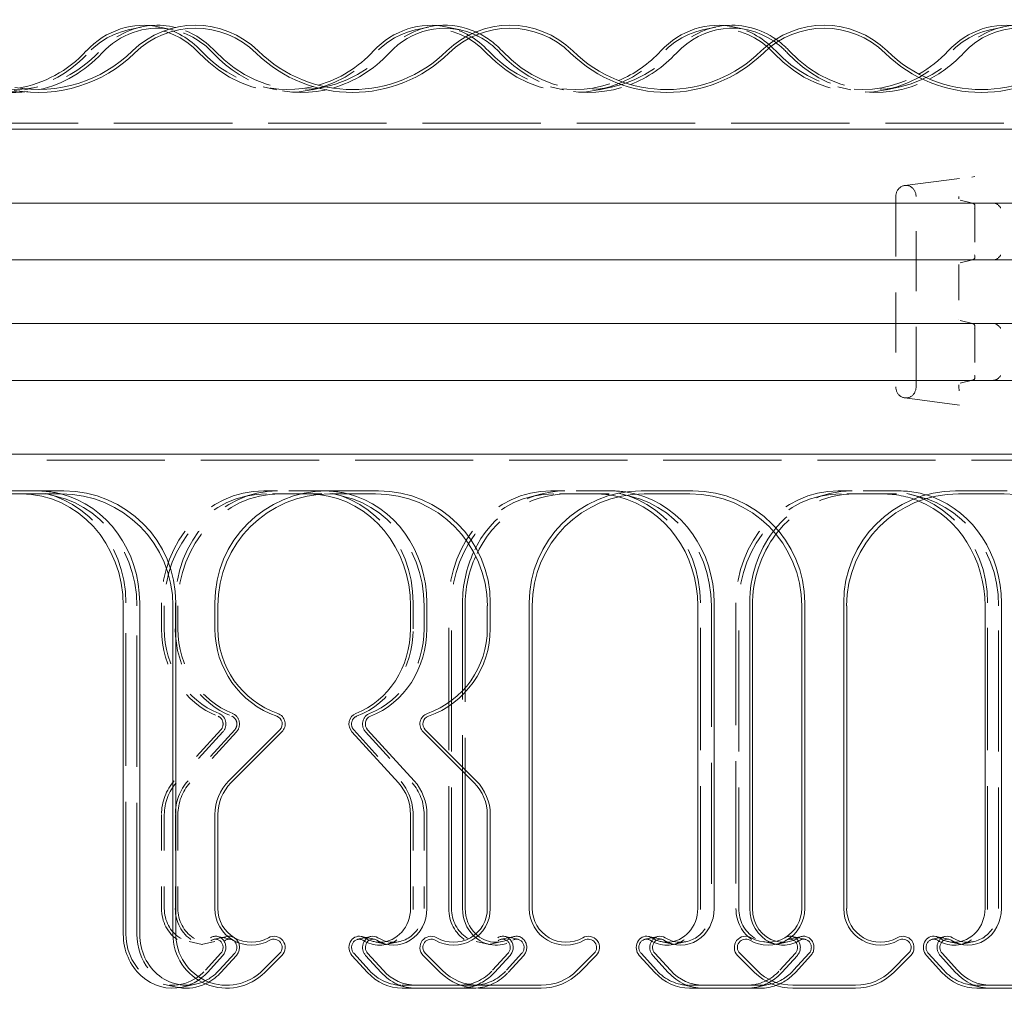
# Model space of a CAD drawing. Units: inches. Extents: x -2 to 174, y -2 to 136.
# Drawn here: x 37 to 40, y 46 to 48 of the extents above; entities that cross this region are included whole.
import ezdxf

# ---------------------------------------------------------------- set-up
doc = ezdxf.new("R2010")
doc.units = ezdxf.units.IN
doc.header["$LTSCALE"] = 4
doc.header["$MEASUREMENT"] = 0
doc.linetypes.add('DASHED', pattern=[0.2067, 0.1654, -0.0413])
doc.layers.add('Hidden Edges(ANSI)', color=7, linetype='DASHED', lineweight=18)
doc.layers.add('Visible Edges(ANSI)', color=7, linetype='Continuous', lineweight=18)

msp = doc.modelspace()

# ---------------------------------------------------------------- linework, layer by layer
at = {"layer": 'Hidden Edges(ANSI)', "ltscale": 0.044712}
for p, q in [((37.2467, 48.3692), (37.2834, 48.3772)), ((38.0461, 48.3692), (38.0827, 48.3772)), ((38.8454, 48.3692), (38.8821, 48.3772)), ((39.6448, 48.3692), (39.6814, 48.3772)), ((36.9959, 48.2107), (36.9593, 48.2027)), ((37.6228, 48.2107), (37.6594, 48.2027)), ((37.7953, 48.2107), (37.7586, 48.2027)), ((38.4221, 48.2107), (38.4588, 48.2027)), ((38.5946, 48.2107), (38.558, 48.2027)), ((39.2215, 48.2107), (39.2581, 48.2027)), ((39.394, 48.2107), (39.3573, 48.2027)), ((37.4858, 45.8393), (37.5225, 45.8474)), ((37.5325, 45.8393), (37.4959, 45.8474)), ((38.2852, 45.8393), (38.3218, 45.8474)), ((38.3319, 45.8393), (38.2952, 45.8474)), ((39.0845, 45.8393), (39.1212, 45.8474)), ((39.1312, 45.8393), (39.0946, 45.8474)), ((37.4163, 45.8331), (37.453, 45.825)), ((37.4878, 45.8331), (37.4512, 45.825)), ((37.9302, 45.8331), (37.9669, 45.825)), ((38.0017, 45.8331), (37.9651, 45.825)), ((38.2157, 45.8331), (38.2523, 45.825)), ((38.2872, 45.8331), (38.2505, 45.825)), ((38.7296, 45.8331), (38.7662, 45.825)), ((38.8011, 45.8331), (38.7644, 45.825)), ((39.015, 45.8331), (39.0517, 45.825)), ((39.0865, 45.8331), (39.0499, 45.825)), ((39.5289, 45.8331), (39.5656, 45.825)), ((39.6004, 45.8331), (39.5638, 45.825)), ((37.3446, 45.7144), (37.3813, 45.7063)), ((37.9841, 45.7144), (38.0208, 45.7063)), ((38.2333, 45.7144), (38.1966, 45.7063)), ((38.7835, 45.7144), (38.8201, 45.7063)), ((39.5828, 45.7144), (39.6195, 45.7063))]:
    msp.add_line(p, q, dxfattribs=at)
at = {"layer": 'Hidden Edges(ANSI)', "ltscale": 0.012476}
msp.add_line((37.372, 48.3692), (37.3617, 48.3714), dxfattribs=at)
at = {"layer": 'Hidden Edges(ANSI)', "ltscale": 0.497804}
msp.add_line((44.4064, 48.1097), (36.5863, 48.1097), dxfattribs=at)
at = {"layer": 'Hidden Edges(ANSI)', "ltscale": 0.231571}
for p, q in [((39.4081, 47.9364), (39.603, 47.9617)), ((39.4081, 47.3454), (39.603, 47.3201))]:
    msp.add_line(p, q, dxfattribs=at)
at = {"layer": 'Hidden Edges(ANSI)', "ltscale": 0.252272}
for p, q in [((39.3833, 47.9059), (39.3833, 47.3759)), ((39.4394, 47.3759), (39.4394, 47.9059))]:
    msp.add_line(p, q, dxfattribs=at)
at = {"layer": 'Hidden Edges(ANSI)', "ltscale": 0.002823}
for p, q in [((39.5587, 47.9059), (39.5587, 47.8998)), ((39.5587, 47.382), (39.5587, 47.3759))]:
    msp.add_line(p, q, dxfattribs=at)
at = {"layer": 'Hidden Edges(ANSI)', "ltscale": 0.003426}
for p, q in [((39.5587, 47.8998), (39.5587, 47.8997)), ((39.5587, 47.3821), (39.5587, 47.382))]:
    msp.add_line(p, q, dxfattribs=at)
at = {"layer": 'Hidden Edges(ANSI)', "ltscale": 0.046336}
for p, q in [((39.5621, 47.8956), (39.5969, 47.8871)), ((39.5969, 47.3947), (39.5621, 47.3862))]:
    msp.add_line(p, q, dxfattribs=at)
at = {"layer": 'Hidden Edges(ANSI)', "ltscale": 0.066798}
for p, q in [((39.6035, 47.8787), (39.6035, 47.7382)), ((39.6035, 47.5437), (39.6035, 47.4032))]:
    msp.add_line(p, q, dxfattribs=at)
at = {"layer": 'Hidden Edges(ANSI)', "ltscale": 0.072409}
msp.add_line((39.5587, 47.717), (39.5587, 47.5648), dxfattribs=at)
at = {"layer": 'Hidden Edges(ANSI)', "ltscale": 0.046537}
for p, q in [((39.5969, 47.7297), (39.5619, 47.7212)), ((39.5619, 47.5607), (39.5969, 47.5521))]:
    msp.add_line(p, q, dxfattribs=at)
at = {"layer": 'Hidden Edges(ANSI)', "ltscale": 0.497135}
msp.add_line((36.5916, 47.1722), (44.4012, 47.1722), dxfattribs=at)
at = {"layer": 'Hidden Edges(ANSI)', "ltscale": 0.044882}
for p, q in [((37.024, 47.0777), (37.0547, 47.0695)), ((37.564, 47.0695), (37.5947, 47.0777)), ((37.854, 47.0695), (37.8234, 47.0777)), ((38.394, 47.0777), (38.3634, 47.0695)), ((38.6227, 47.0777), (38.6534, 47.0695)), ((39.1627, 47.0695), (39.1934, 47.0777)), ((39.4527, 47.0695), (39.4221, 47.0777))]:
    msp.add_line(p, q, dxfattribs=at)
at = {"layer": 'Hidden Edges(ANSI)', "ltscale": 0.019925}
for p, q in [((37.6626, 47.0866), (37.6241, 47.0866)), ((38.4619, 47.0866), (38.4235, 47.0866)), ((39.2613, 47.0866), (39.2228, 47.0866)), ((38.0096, 45.7116), (38.048, 45.7116)), ((38.8473, 45.7116), (38.8089, 45.7116)), ((39.6467, 45.7116), (39.6083, 45.7116))]:
    msp.add_line(p, q, dxfattribs=at)
at = {"layer": 'Hidden Edges(ANSI)', "ltscale": 0.060554}
for p, q in [((37.7483, 47.0784), (37.6319, 47.0784)), ((38.5476, 47.0784), (38.4313, 47.0784)), ((39.347, 47.0784), (39.2306, 47.0784))]:
    msp.add_line(p, q, dxfattribs=at)
at = {"layer": 'Hidden Edges(ANSI)', "ltscale": 0.068365}
for p, q in [((37.7939, 47.0866), (37.6626, 47.0866)), ((38.5933, 47.0866), (38.4619, 47.0866)), ((39.3926, 47.0866), (39.2613, 47.0866))]:
    msp.add_line(p, q, dxfattribs=at)
at = {"layer": 'Hidden Edges(ANSI)', "ltscale": 0.019626}
for p, q in [((37.7861, 47.0784), (37.7483, 47.0784)), ((38.5855, 47.0784), (38.5476, 47.0784)), ((39.3848, 47.0784), (39.347, 47.0784))]:
    msp.add_line(p, q, dxfattribs=at)
at = {"layer": 'Hidden Edges(ANSI)', "ltscale": 0.557506}
msp.add_line((37.2405, 45.8534), (37.2405, 46.7753), dxfattribs=at)
at = {"layer": 'Hidden Edges(ANSI)', "ltscale": 0.034214}
for p, q in [((37.3397, 46.7753), (37.3397, 46.7032)), ((37.3782, 46.7753), (37.3782, 46.7032)), ((38.0399, 46.7753), (38.0399, 46.7032))]:
    msp.add_line(p, q, dxfattribs=at)
at = {"layer": 'Hidden Edges(ANSI)', "ltscale": 0.514227}
for p, q in [((38.1391, 45.925), (38.1391, 46.7753)), ((38.8392, 45.925), (38.8392, 46.7753)), ((38.9384, 46.7753), (38.9384, 45.925)), ((39.6386, 45.925), (39.6386, 46.7753))]:
    msp.add_line(p, q, dxfattribs=at)
at = {"layer": 'Hidden Edges(ANSI)', "ltscale": 0.552545}
msp.add_line((37.2712, 45.8534), (37.2712, 46.7671), dxfattribs=at)
at = {"layer": 'Hidden Edges(ANSI)', "ltscale": 0.030308}
for p, q in [((37.3475, 46.7671), (37.3475, 46.7032)), ((37.3854, 46.7671), (37.3854, 46.7032)), ((38.0705, 46.7671), (38.0705, 46.7032))]:
    msp.add_line(p, q, dxfattribs=at)
at = {"layer": 'Hidden Edges(ANSI)', "ltscale": 0.509267}
for p, q in [((38.1469, 45.925), (38.1469, 46.7671)), ((38.8699, 46.7671), (38.8699, 45.925)), ((38.9462, 45.925), (38.9462, 46.7671)), ((39.6692, 45.925), (39.6692, 46.7671))]:
    msp.add_line(p, q, dxfattribs=at)
at = {"layer": 'Hidden Edges(ANSI)', "ltscale": 0.106618}
msp.add_line((38.1775, 46.3068), (38.1775, 46.5309), dxfattribs=at)
at = {"layer": 'Hidden Edges(ANSI)', "ltscale": 0.113814}
msp.add_line((38.1847, 46.2996), (38.1847, 46.5388), dxfattribs=at)
at = {"layer": 'Hidden Edges(ANSI)', "ltscale": 0.095396}
for p, q in [((37.5049, 46.4221), (37.3754, 46.2803)), ((37.5105, 46.4163), (37.381, 46.2745)), ((37.5433, 46.4221), (37.4138, 46.2803)), ((37.5484, 46.4163), (37.4188, 46.2745)), ((37.8747, 46.4221), (38.0042, 46.2803)), ((37.9075, 46.4163), (38.0371, 46.2745))]:
    msp.add_line(p, q, dxfattribs=at)
at = {"layer": 'Hidden Edges(ANSI)', "ltscale": 0.124257}
for p, q in [((37.3397, 46.1861), (37.3397, 45.925)), ((37.3475, 46.1861), (37.3475, 45.925)), ((37.3782, 46.1861), (37.3782, 45.925)), ((37.3854, 46.1861), (37.3854, 45.925)), ((38.0399, 46.1861), (38.0399, 45.925)), ((38.0705, 46.1861), (38.0705, 45.925))]:
    msp.add_line(p, q, dxfattribs=at)
at = {"layer": 'Hidden Edges(ANSI)', "ltscale": 0.028438}
for p, q in [((37.8855, 45.8393), (37.9089, 45.8444)), ((38.6849, 45.8393), (38.7082, 45.8444)), ((39.4842, 45.8393), (39.5076, 45.8444))]:
    msp.add_line(p, q, dxfattribs=at)
at = {"layer": 'Hidden Edges(ANSI)', "ltscale": 0.03174}
for p, q in [((37.5049, 45.8004), (37.4617, 45.7531)), ((37.5104, 45.7946), (37.4673, 45.7473)), ((37.5433, 45.8004), (37.5001, 45.7531)), ((37.5483, 45.7946), (37.5051, 45.7473)), ((37.8748, 45.8004), (37.918, 45.7531)), ((37.9076, 45.7946), (37.9508, 45.7473)), ((38.261, 45.7531), (38.3042, 45.8004)), ((38.2666, 45.7473), (38.3098, 45.7946)), ((38.2994, 45.7531), (38.3426, 45.8004)), ((38.3045, 45.7473), (38.3476, 45.7946)), ((38.7173, 45.7531), (38.6741, 45.8004)), ((38.7069, 45.7946), (38.7501, 45.7473)), ((39.1036, 45.8004), (39.0604, 45.7531)), ((39.066, 45.7473), (39.1092, 45.7946)), ((39.142, 45.8004), (39.0988, 45.7531)), ((39.1038, 45.7473), (39.147, 45.7946)), ((39.5167, 45.7531), (39.4735, 45.8004)), ((39.5495, 45.7473), (39.5063, 45.7946))]:
    msp.add_line(p, q, dxfattribs=at)
at = {"layer": 'Hidden Edges(ANSI)', "ltscale": 0.018336}
msp.add_line((38.1725, 45.7116), (38.2078, 45.7116), dxfattribs=at)
at = {"layer": 'Hidden Edges(ANSI)', "ltscale": 0.039297, "flags": 128}
for points in [[(39.603, 47.9617), (39.5943, 47.9597)], [(39.5587, 47.3759), (39.5596, 47.3655)]]:
    msp.add_lwpolyline(points, dxfattribs=at)
at = {"layer": 'Hidden Edges(ANSI)', "ltscale": 0.015189, "flags": 128}
for points in [[(39.5587, 47.8997), (39.5586, 47.9002)], [(39.5621, 47.3862), (39.5623, 47.3863)]]:
    msp.add_lwpolyline(points, dxfattribs=at)
at = {"layer": 'Hidden Edges(ANSI)', "ltscale": 0.018364, "flags": 128}
msp.add_lwpolyline([(39.5619, 47.7212), (39.5619, 47.7211)], dxfattribs=at)
at = {"layer": 'Hidden Edges(ANSI)', "ltscale": 0.018349, "flags": 128}
msp.add_lwpolyline([(39.5587, 47.5648), (39.5588, 47.5645)], dxfattribs=at)
at = {"layer": 'Hidden Edges(ANSI)', "ltscale": 0.178455}
for centre in [(37.2901, 48.1321), (38.0895, 48.1321), (38.8888, 48.1321)]:
    msp.add_ellipse(centre, major_axis=(0, 0.2418), ratio=0.913545, start_param=5.507788, end_param=7.058583, dxfattribs=at)
at = {"layer": 'Hidden Edges(ANSI)', "ltscale": 0.179607}
msp.add_ellipse((39.6882, 48.1321), major_axis=(0, 0.2418), ratio=0.913545, start_param=5.497787, end_param=7.058583, dxfattribs=at)
at = {"layer": 'Hidden Edges(ANSI)', "ltscale": 0.082332}
for centre in [(37.3283, 48.1321), (38.1276, 48.1321), (38.927, 48.1321), (39.7263, 48.1321)]:
    msp.add_ellipse(centre, major_axis=(0, 0.25), ratio=0.913545, start_param=0.082949, end_param=0.775397, dxfattribs=at)
at = {"layer": 'Hidden Edges(ANSI)', "ltscale": 0.06866}
for centre in [(37.2904, 48.1321), (38.0898, 48.1321), (38.8891, 48.1321)]:
    msp.add_ellipse(centre, major_axis=(0, 0.25), ratio=0.913545, start_param=5.507788, end_param=6.085395, dxfattribs=at)
at = {"layer": 'Hidden Edges(ANSI)', "ltscale": 0.072161}
msp.add_ellipse((37.3286, 48.1321), major_axis=(0, 0.2418), ratio=0.913545, start_param=5.507788, end_param=6.135389, dxfattribs=at)
at = {"layer": 'Hidden Edges(ANSI)', "ltscale": 0.065703}
msp.add_ellipse((37.3283, 48.1321), major_axis=(0, 0.25), ratio=0.913545, start_param=5.507788, end_param=6.060553, dxfattribs=at)
at = {"layer": 'Hidden Edges(ANSI)', "ltscale": 0.045941}
msp.add_ellipse((38.1276, 48.1321), major_axis=(0, 0.25), ratio=0.913545, start_param=5.507788, end_param=5.894547, dxfattribs=at)
at = {"layer": 'Hidden Edges(ANSI)', "ltscale": 0.048641}
msp.add_ellipse((38.1279, 48.1321), major_axis=(0, 0.2418), ratio=0.913545, start_param=5.507788, end_param=5.931117, dxfattribs=at)
at = {"layer": 'Hidden Edges(ANSI)', "ltscale": 0.025935}
msp.add_ellipse((38.9273, 48.1321), major_axis=(0, -0.2418), ratio=0.913545, start_param=2.366195, end_param=2.592311, dxfattribs=at)
at = {"layer": 'Hidden Edges(ANSI)', "ltscale": 0.024715}
msp.add_ellipse((38.927, 48.1321), major_axis=(0, -0.25), ratio=0.913545, start_param=2.366195, end_param=2.574645, dxfattribs=at)
at = {"layer": 'Hidden Edges(ANSI)', "ltscale": 0.169525}
msp.add_ellipse((36.9286, 48.5784), major_axis=(0, -0.375), ratio=0.913545, start_param=6.108652, end_param=7.058583, dxfattribs=at)
at = {"layer": 'Hidden Edges(ANSI)', "ltscale": 0.183968}
msp.add_ellipse((37.6901, 48.5784), major_axis=(0, -0.375), ratio=0.913545, start_param=5.507788, end_param=6.538603, dxfattribs=at)
at = {"layer": 'Hidden Edges(ANSI)', "ltscale": 0.276818}
for centre in [(37.7279, 48.5784), (38.5273, 48.5784), (39.3266, 48.5784)]:
    msp.add_ellipse(centre, major_axis=(0, -0.375), ratio=0.913545, start_param=5.507788, end_param=7.058583, dxfattribs=at)
at = {"layer": 'Hidden Edges(ANSI)', "ltscale": 0.20375}
msp.add_ellipse((38.4895, 48.5784), major_axis=(0, -0.375), ratio=0.913545, start_param=5.507788, end_param=6.649385, dxfattribs=at)
at = {"layer": 'Hidden Edges(ANSI)', "ltscale": 0.224415}
msp.add_ellipse((39.2888, 48.5784), major_axis=(0, -0.375), ratio=0.913545, start_param=5.507788, end_param=6.765116, dxfattribs=at)
at = {"layer": 'Hidden Edges(ANSI)', "ltscale": 0.173235}
msp.add_ellipse((36.8905, 48.5784), major_axis=(0, -0.3832), ratio=0.913545, start_param=6.108652, end_param=7.058583, dxfattribs=at)
at = {"layer": 'Hidden Edges(ANSI)', "ltscale": 0.282875}
for centre in [(37.6898, 48.5784), (38.4892, 48.5784), (39.2885, 48.5784)]:
    msp.add_ellipse(centre, major_axis=(0, -0.3832), ratio=0.913545, start_param=5.507788, end_param=7.058583, dxfattribs=at)
at = {"layer": 'Hidden Edges(ANSI)', "ltscale": 0.187725}
msp.add_ellipse((37.7282, 48.5784), major_axis=(0, -0.3832), ratio=0.913545, start_param=5.507788, end_param=6.53713, dxfattribs=at)
at = {"layer": 'Hidden Edges(ANSI)', "ltscale": 0.203777}
msp.add_ellipse((38.5276, 48.5784), major_axis=(0, -0.3832), ratio=0.913545, start_param=5.507788, end_param=6.625099, dxfattribs=at)
at = {"layer": 'Hidden Edges(ANSI)', "ltscale": 0.222301}
msp.add_ellipse((39.3269, 48.5784), major_axis=(0, -0.3832), ratio=0.913545, start_param=5.507788, end_param=6.726619, dxfattribs=at)
at = {"layer": 'Hidden Edges(ANSI)', "ltscale": 0.069635}
msp.add_ellipse((36.9289, 48.5784), major_axis=(0, -0.3832), ratio=0.913545, start_param=6.108652, end_param=6.490822, dxfattribs=at)
at = {"layer": 'Hidden Edges(ANSI)', "ltscale": 0.045824}
for centre, major_axis in [((39.4114, 47.9059), (0, 0.0307)), ((39.4114, 47.3759), (0, -0.0307))]:
    msp.add_ellipse(centre, major_axis=major_axis, ratio=0.913545, start_param=4.712389, end_param=7.853982, dxfattribs=at)
at = {"layer": 'Hidden Edges(ANSI)', "ltscale": 0.000241834}
for centre, major_axis, start_param, end_param in [((39.5939, 47.8724), (-0.0004, -0.0151), 3.116124, 3.163923), ((39.6547, 47.8724), (-0.0004, -0.0151), 3.116124, 3.163923), ((39.5939, 47.7444), (0.0004, -0.0151), 6.260855, 6.308654), ((39.6547, 47.7444), (0.0004, -0.0151), 6.260855, 6.308654), ((39.5939, 47.5374), (-0.0004, -0.0151), 3.116124, 3.163923), ((39.6547, 47.5374), (-0.0004, -0.0151), 3.116124, 3.163923), ((39.5939, 47.4094), (0.0004, -0.0151), 6.260855, 6.308654), ((39.6547, 47.4094), (0.0004, -0.0151), 6.260855, 6.308654)]:
    msp.add_ellipse(centre, major_axis=major_axis, ratio=0.911216, start_param=start_param, end_param=end_param, dxfattribs=at)
at = {"layer": 'Hidden Edges(ANSI)', "ltscale": 0.012821}
for centre, major_axis, ratio, start_param, end_param in [((39.5885, 47.8737), (0.0132, 0.0104), 0.680118, 5.426012, 6.944449), ((39.6615, 47.8737), (0.0134, -0.0111), 0.607727, 0.936424, 2.45486), ((39.5885, 47.7431), (0.0132, -0.0104), 0.680118, 5.621922, 7.140358), ((39.6615, 47.7431), (0.0134, 0.0111), 0.607727, 3.828325, 5.346761), ((39.5885, 47.5387), (0.0132, 0.0104), 0.680118, 5.426012, 6.944449), ((39.6615, 47.5387), (0.0134, -0.0111), 0.607727, 0.936424, 2.45486), ((39.5885, 47.4081), (0.0132, -0.0104), 0.680118, 5.621922, 7.140358), ((39.6615, 47.4081), (0.0134, 0.0111), 0.607727, 3.828325, 5.346761)]:
    msp.add_ellipse(centre, major_axis=major_axis, ratio=ratio, start_param=start_param, end_param=end_param, dxfattribs=at)
at = {"layer": 'Hidden Edges(ANSI)', "ltscale": 0.232831}
for centre, major_axis, start_param, end_param in [((36.954, 46.7729), (0.0131, 0.3135), 4.758207, 6.321407), ((36.9846, 46.7647), (-0.0131, -0.3135), 1.616615, 3.179815), ((37.6263, 46.7729), (0.0131, -0.3135), 3.103371, 4.666571), ((37.6341, 46.7647), (-0.0131, 0.3135), 6.244963, 7.808163), ((37.6647, 46.7729), (0.0131, -0.3135), 3.103371, 4.666571), ((37.6719, 46.7647), (-0.0131, 0.3135), 6.244963, 7.808163), ((37.7533, 46.7729), (0.0131, 0.3135), 4.758207, 6.321407), ((37.784, 46.7647), (-0.0131, -0.3135), 1.616615, 3.179815), ((38.4257, 46.7729), (0.0131, -0.3135), 3.103371, 4.666571), ((38.4334, 46.7647), (-0.0131, 0.3135), 6.244963, 7.808163), ((38.5527, 46.7729), (0.0131, 0.3135), 4.758207, 6.321407), ((38.5833, 46.7647), (-0.0131, -0.3135), 1.616615, 3.179815), ((39.225, 46.7729), (0.0131, -0.3135), 3.103371, 4.666571), ((39.2328, 46.7647), (-0.0131, 0.3135), 6.244963, 7.808163), ((39.352, 46.7729), (0.0131, 0.3135), 4.758207, 6.321407), ((39.3827, 46.7647), (-0.0131, -0.3135), 1.616615, 3.179815)]:
    msp.add_ellipse(centre, major_axis=major_axis, ratio=0.913254, start_param=start_param, end_param=end_param, dxfattribs=at)
at = {"layer": 'Hidden Edges(ANSI)', "ltscale": 0.034103}
for centre in [(36.9924, 46.7729), (37.7917, 46.7729)]:
    msp.add_ellipse(centre, major_axis=(0.0131, 0.3135), ratio=0.913254, start_param=6.092228, end_param=6.321407, dxfattribs=at)
at = {"layer": 'Hidden Edges(ANSI)', "ltscale": 0.014712}
msp.add_ellipse((37.7461, 46.7647), major_axis=(-0.0131, -0.3135), ratio=0.913254, start_param=3.080616, end_param=3.179815, dxfattribs=at)
at = {"layer": 'Hidden Edges(ANSI)', "ltscale": 0.16303}
msp.add_ellipse((38.4641, 46.7729), major_axis=(0.0131, -0.3135), ratio=0.913254, start_param=3.103371, end_param=4.198491, dxfattribs=at)
at = {"layer": 'Hidden Edges(ANSI)', "ltscale": 0.164636}
msp.add_ellipse((38.4713, 46.7647), major_axis=(-0.0131, 0.3135), ratio=0.913254, start_param=6.244963, end_param=7.350867, dxfattribs=at)
at = {"layer": 'Hidden Edges(ANSI)', "ltscale": 0.033803}
msp.add_ellipse((38.5455, 46.7647), major_axis=(-0.0131, -0.3135), ratio=0.913254, start_param=2.952645, end_param=3.179815, dxfattribs=at)
at = {"layer": 'Hidden Edges(ANSI)', "ltscale": 0.035623}
msp.add_ellipse((38.5911, 46.7729), major_axis=(0.0131, 0.3135), ratio=0.913254, start_param=6.082031, end_param=6.321407, dxfattribs=at)
at = {"layer": 'Hidden Edges(ANSI)', "ltscale": 0.129936}
msp.add_ellipse((39.2634, 46.7729), major_axis=(0.0131, -0.3135), ratio=0.913254, start_param=3.103371, end_param=3.976165, dxfattribs=at)
at = {"layer": 'Hidden Edges(ANSI)', "ltscale": 0.129992}
msp.add_ellipse((39.2706, 46.7647), major_axis=(-0.0131, 0.3135), ratio=0.913254, start_param=6.244963, end_param=7.118132, dxfattribs=at)
at = {"layer": 'Hidden Edges(ANSI)', "ltscale": 0.053485}
msp.add_ellipse((39.3448, 46.7647), major_axis=(-0.0131, -0.3135), ratio=0.913254, start_param=2.820602, end_param=3.179815, dxfattribs=at)
at = {"layer": 'Hidden Edges(ANSI)', "ltscale": 0.048907}
msp.add_ellipse((39.3904, 46.7729), major_axis=(0.0131, 0.3135), ratio=0.913254, start_param=5.992916, end_param=6.321407, dxfattribs=at)
at = {"layer": 'Hidden Edges(ANSI)', "ltscale": 0.151323}
for centre, start_param, end_param in [((37.5756, 46.7032), 4.712389, 5.943977), ((37.614, 46.7032), 4.712389, 5.943977), ((37.804, 46.7032), 0.339208, 1.570796)]:
    msp.add_ellipse(centre, major_axis=(0, -0.2582), ratio=0.913545, start_param=start_param, end_param=end_param, dxfattribs=at)
at = {"layer": 'Hidden Edges(ANSI)', "ltscale": 0.146513}
for centre, start_param, end_param in [((37.5759, 46.7032), 4.712389, 5.943977), ((37.6138, 46.7032), 4.712389, 5.943977), ((37.8421, 46.7032), 0.339208, 1.570796)]:
    msp.add_ellipse(centre, major_axis=(0, -0.25), ratio=0.913545, start_param=start_param, end_param=end_param, dxfattribs=at)
at = {"layer": 'Hidden Edges(ANSI)', "ltscale": 0.021796}
for centre, start_param, end_param in [((37.4902, 46.4383), 3.926991, 5.943977), ((37.5286, 46.4383), 3.926991, 5.943977), ((37.8894, 46.4383), 0.339208, 2.356194)]:
    msp.add_ellipse(centre, major_axis=(0, 0.0228), ratio=0.913545, start_param=start_param, end_param=end_param, dxfattribs=at)
at = {"layer": 'Hidden Edges(ANSI)', "ltscale": 0.029674}
for centre, start_param, end_param in [((37.4905, 46.4383), 3.926991, 5.943977), ((37.5283, 46.4383), 3.926991, 5.943977), ((37.9276, 46.4383), 0.339208, 2.356194)]:
    msp.add_ellipse(centre, major_axis=(0, 0.031), ratio=0.913545, start_param=start_param, end_param=end_param, dxfattribs=at)
at = {"layer": 'Hidden Edges(ANSI)', "ltscale": 0.049716}
for centre, start_param, end_param in [((37.4614, 46.1861), 3.926991, 4.712389), ((37.4998, 46.1861), 3.926991, 4.712389), ((37.9182, 46.1861), 1.570796, 2.356194)]:
    msp.add_ellipse(centre, major_axis=(0, -0.1332), ratio=0.913545, start_param=start_param, end_param=end_param, dxfattribs=at)
at = {"layer": 'Hidden Edges(ANSI)', "ltscale": 0.046648}
for centre, start_param, end_param in [((37.4617, 46.1861), 3.926991, 4.712389), ((37.4996, 46.1861), 3.926991, 4.712389), ((37.9563, 46.1861), 1.570796, 2.356194)]:
    msp.add_ellipse(centre, major_axis=(0, -0.125), ratio=0.913545, start_param=start_param, end_param=end_param, dxfattribs=at)
at = {"layer": 'Hidden Edges(ANSI)', "ltscale": 0.101576}
for centre, start_param, end_param in [((37.4329, 45.925), 4.712389, 6.806784), ((37.4713, 45.925), 4.712389, 6.806784), ((37.9467, 45.925), 5.759587, 7.853982), ((38.2322, 45.925), 4.712389, 6.806784), ((38.7461, 45.925), 5.759587, 7.853982), ((39.0316, 45.925), 4.712389, 6.806784), ((39.5455, 45.925), 5.759587, 7.853982)]:
    msp.add_ellipse(centre, major_axis=(0, -0.102), ratio=0.913545, start_param=start_param, end_param=end_param, dxfattribs=at)
at = {"layer": 'Hidden Edges(ANSI)', "ltscale": 0.093397}
for centre in [(37.4332, 45.925), (37.471, 45.925), (38.2325, 45.925), (39.0319, 45.925)]:
    msp.add_ellipse(centre, major_axis=(0, -0.0938), ratio=0.913545, start_param=4.712389, end_param=6.806784, dxfattribs=at)
at = {"layer": 'Hidden Edges(ANSI)', "ltscale": 0.079968}
for centre, major_axis in [((37.9849, 45.925), (0, -0.0938)), ((38.7842, 45.925), (0, -0.0937)), ((39.5836, 45.925), (0, -0.0937))]:
    msp.add_ellipse(centre, major_axis=major_axis, ratio=0.913545, start_param=6.060404, end_param=7.853982, dxfattribs=at)
at = {"layer": 'Hidden Edges(ANSI)', "ltscale": 0.158991}
msp.add_ellipse((37.3701, 45.8534), major_axis=(0, -0.1418), ratio=0.913545, start_param=4.712389, end_param=7.068583, dxfattribs=at)
at = {"layer": 'Hidden Edges(ANSI)', "ltscale": 0.102201}
msp.add_ellipse((37.4082, 45.8534), major_axis=(0, -0.15), ratio=0.913545, start_param=4.712389, end_param=6.144653, dxfattribs=at)
at = {"layer": 'Hidden Edges(ANSI)', "ltscale": 0.042753}
for centre, major_axis in [((37.4903, 45.8167), (0, 0.0312)), ((37.5281, 45.8167), (0, 0.0312)), ((38.2896, 45.8167), (0, 0.0313)), ((38.3275, 45.8167), (0, 0.0313)), ((39.089, 45.8167), (0, 0.0312)), ((39.1268, 45.8167), (0, 0.0312))]:
    msp.add_ellipse(centre, major_axis=major_axis, ratio=0.913545, start_param=3.926991, end_param=6.806784, dxfattribs=at)
at = {"layer": 'Hidden Edges(ANSI)', "ltscale": 0.031505}
for centre, start_param, end_param in [((37.49, 45.8167), 3.926991, 6.806784), ((37.5284, 45.8167), 3.926991, 6.806784), ((37.8897, 45.8167), 5.759587, 8.63938), ((38.2893, 45.8167), 3.926991, 6.806784), ((38.3277, 45.8167), 3.926991, 6.806784), ((38.689, 45.8167), 5.759587, 8.63938), ((39.0887, 45.8167), 3.926991, 6.806784), ((39.1271, 45.8167), 3.926991, 6.806784), ((39.4884, 45.8167), 5.759587, 8.63938)]:
    msp.add_ellipse(centre, major_axis=(0, 0.023), ratio=0.913545, start_param=start_param, end_param=end_param, dxfattribs=at)
at = {"layer": 'Hidden Edges(ANSI)', "ltscale": 0.004748}
for centre, major_axis in [((37.8899, 45.8167), (0, 0.0312)), ((38.6893, 45.8167), (0, 0.0313)), ((39.4886, 45.8167), (0, 0.0313))]:
    msp.add_ellipse(centre, major_axis=major_axis, ratio=0.913545, start_param=5.759587, end_param=6.085395, dxfattribs=at)
at = {"layer": 'Hidden Edges(ANSI)', "ltscale": 0.032018}
for centre, major_axis in [((37.9278, 45.8167), (0, 0.0312)), ((38.7271, 45.8167), (0, 0.0312)), ((39.5265, 45.8167), (0, 0.0313))]:
    msp.add_ellipse(centre, major_axis=major_axis, ratio=0.913545, start_param=0.19779, end_param=2.356194, dxfattribs=at)
at = {"layer": 'Hidden Edges(ANSI)', "ltscale": 0.024056}
for centre in [(37.947, 45.925), (38.7464, 45.925), (39.5457, 45.925)]:
    msp.add_ellipse(centre, major_axis=(0, -0.0938), ratio=0.913545, start_param=5.759587, end_param=6.300702, dxfattribs=at)
at = {"layer": 'Hidden Edges(ANSI)', "ltscale": 0.061045}
msp.add_ellipse((38.2706, 45.925), major_axis=(0, -0.102), ratio=0.913545, start_param=5.547275, end_param=6.806784, dxfattribs=at)
at = {"layer": 'Hidden Edges(ANSI)', "ltscale": 0.055227}
msp.add_ellipse((38.2704, 45.925), major_axis=(0, -0.0938), ratio=0.913545, start_param=5.567428, end_param=6.806784, dxfattribs=at)
at = {"layer": 'Hidden Edges(ANSI)', "ltscale": 0.033841}
msp.add_ellipse((39.0697, 45.925), major_axis=(0, -0.0938), ratio=0.913545, start_param=6.046474, end_param=6.806784, dxfattribs=at)
at = {"layer": 'Hidden Edges(ANSI)', "ltscale": 0.045115}
msp.add_ellipse((39.07, 45.925), major_axis=(0, -0.102), ratio=0.913545, start_param=5.875424, end_param=6.806784, dxfattribs=at)
at = {"layer": 'Hidden Edges(ANSI)', "ltscale": 0.041871}
for centre in [(37.3704, 45.8534), (38.9691, 45.8534)]:
    msp.add_ellipse(centre, major_axis=(0, -0.15), ratio=0.913545, start_param=0.19779, end_param=0.785398, dxfattribs=at)
at = {"layer": 'Hidden Edges(ANSI)', "ltscale": 0.029451}
msp.add_ellipse((37.4085, 45.8534), major_axis=(0, -0.1418), ratio=0.913545, start_param=0.347737, end_param=0.785398, dxfattribs=at)
at = {"layer": 'Hidden Edges(ANSI)', "ltscale": 0.027044}
msp.add_ellipse((37.4082, 45.8534), major_axis=(0, -0.15), ratio=0.913545, start_param=0.405362, end_param=0.785398, dxfattribs=at)
at = {"layer": 'Hidden Edges(ANSI)', "ltscale": 0.05293}
for centre, start_param, end_param in [((38.0096, 45.8534), 5.497787, 6.283185), ((38.1694, 45.8534), 0, 0.785398), ((38.2078, 45.8534), 0, 0.785398), ((38.8089, 45.8534), 5.497787, 6.283185), ((38.9688, 45.8534), 0, 0.785398), ((39.6083, 45.8534), 5.497787, 6.283185)]:
    msp.add_ellipse(centre, major_axis=(0, -0.1418), ratio=0.913545, start_param=start_param, end_param=end_param, dxfattribs=at)
at = {"layer": 'Hidden Edges(ANSI)', "ltscale": 0.055998}
for centre in [(38.0477, 45.8534), (38.847, 45.8534), (39.6464, 45.8534)]:
    msp.add_ellipse(centre, major_axis=(0, -0.15), ratio=0.913545, start_param=5.497787, end_param=6.283185, dxfattribs=at)
at = {"layer": 'Hidden Edges(ANSI)', "ltscale": 0.043066}
msp.add_ellipse((38.1697, 45.8534), major_axis=(0, -0.15), ratio=0.913545, start_param=0.181053, end_param=0.785398, dxfattribs=at)
at = {"layer": 'Hidden Edges(ANSI)', "ltscale": 0.052553}
msp.add_ellipse((38.2076, 45.8534), major_axis=(0, -0.15), ratio=0.913545, start_param=0.048234, end_param=0.785398, dxfattribs=at)
at = {"layer": 'Hidden Edges(ANSI)', "ltscale": 0.037057}
msp.add_ellipse((39.0072, 45.8534), major_axis=(0, -0.1418), ratio=0.913545, start_param=0.235088, end_param=0.785398, dxfattribs=at)
at = {"layer": 'Hidden Edges(ANSI)', "ltscale": 0.033352}
msp.add_ellipse((39.0069, 45.8534), major_axis=(0, -0.15), ratio=0.913545, start_param=0.317052, end_param=0.785398, dxfattribs=at)
at = {"layer": 'Visible Edges(ANSI)'}
for p, q in [((37.3617, 48.3714), (37.3353, 48.3772)), ((38.1713, 48.3692), (38.1347, 48.3772)), ((38.9707, 48.3692), (38.934, 48.3772)), ((36.5863, 48.0931), (44.4064, 48.0931)), ((36.5864, 47.8875), (40.868, 47.8875)), ((40.868, 47.7293), (36.5864, 47.7293)), ((36.5864, 47.5525), (40.868, 47.5525)), ((40.868, 47.3943), (36.5864, 47.3943)), ((44.4012, 47.1887), (36.5916, 47.1887)), ((37.0683, 47.0866), (36.8623, 47.0866)), ((37.0601, 47.0784), (36.8623, 47.0784)), ((37.9433, 47.0866), (37.7995, 47.0866)), ((37.9351, 47.0784), (37.8077, 47.0784)), ((38.8183, 47.0866), (38.6745, 47.0866)), ((38.8101, 47.0784), (38.6827, 47.0784)), ((39.6933, 47.0866), (39.5495, 47.0866)), ((39.6851, 47.0784), (39.5577, 47.0784)), ((37.279, 45.8534), (37.279, 46.7753)), ((37.3796, 45.8534), (37.3796, 46.7753)), ((37.4882, 46.7753), (37.4882, 46.7032)), ((38.0783, 46.7753), (38.0783, 46.7032)), ((38.1775, 46.5309), (38.1775, 46.7753)), ((38.2546, 46.7753), (38.2546, 46.7032)), ((38.3632, 45.925), (38.3632, 46.7753)), ((38.8777, 45.925), (38.8777, 46.7753)), ((38.9769, 46.7753), (38.9769, 45.925)), ((39.1296, 45.925), (39.1296, 46.7753)), ((39.2382, 46.7753), (39.2382, 45.925)), ((39.677, 45.925), (39.677, 46.7753)), ((37.2333, 45.8534), (37.2333, 46.7671)), ((37.3714, 45.8534), (37.3714, 46.7671)), ((37.4964, 46.7671), (37.4964, 46.7032)), ((38.0327, 46.7671), (38.0327, 46.7032)), ((38.1847, 46.5388), (38.1847, 46.7671)), ((38.2464, 46.7671), (38.2464, 46.7032)), ((38.3714, 45.925), (38.3714, 46.7671)), ((38.832, 46.7671), (38.832, 45.925)), ((38.9841, 45.925), (38.9841, 46.7671)), ((39.1214, 46.7671), (39.1214, 45.925)), ((39.2464, 45.925), (39.2464, 46.7671)), ((39.6314, 45.925), (39.6314, 46.7671)), ((37.669, 46.4221), (37.5272, 46.2803)), ((37.6748, 46.4163), (37.533, 46.2745)), ((37.8697, 46.4163), (37.9992, 46.2745)), ((37.9131, 46.4221), (38.0427, 46.2803)), ((38.068, 46.4163), (38.2098, 46.2745)), ((38.0738, 46.4221), (38.2156, 46.2803)), ((38.1775, 45.925), (38.1775, 46.3068)), ((38.1847, 45.925), (38.1847, 46.2996)), ((37.4882, 46.1861), (37.4882, 45.925)), ((37.4964, 46.1861), (37.4964, 45.925)), ((38.0327, 46.1861), (38.0327, 45.925)), ((38.0783, 46.1861), (38.0783, 45.925)), ((38.2464, 46.1861), (38.2464, 45.925)), ((38.2546, 46.1861), (38.2546, 45.925)), ((37.9322, 45.8393), (37.8955, 45.8474)), ((37.9089, 45.8444), (37.9222, 45.8474)), ((38.7316, 45.8393), (38.6949, 45.8474)), ((38.7082, 45.8444), (38.7215, 45.8474)), ((39.5309, 45.8393), (39.4943, 45.8474)), ((39.5076, 45.8444), (39.5209, 45.8474)), ((37.6689, 45.8004), (37.6217, 45.7531)), ((37.6747, 45.7946), (37.6275, 45.7473)), ((37.8698, 45.7946), (37.9129, 45.7473)), ((37.9132, 45.8004), (37.9564, 45.7531)), ((38.068, 45.7946), (38.1153, 45.7473)), ((38.0738, 45.8004), (38.1211, 45.7531)), ((38.4967, 45.7531), (38.5439, 45.8004)), ((38.5025, 45.7473), (38.5497, 45.7946)), ((38.6691, 45.7946), (38.7123, 45.7473)), ((38.7557, 45.7531), (38.7125, 45.8004)), ((38.943, 45.7946), (38.9903, 45.7473)), ((38.9961, 45.7531), (38.9488, 45.8004)), ((39.4189, 45.8004), (39.3717, 45.7531)), ((39.3775, 45.7473), (39.4247, 45.7946)), ((39.5116, 45.7473), (39.4685, 45.7946)), ((39.5551, 45.7531), (39.5119, 45.8004)), ((37.4339, 45.7144), (37.3973, 45.7063)), ((38.048, 45.7116), (38.1725, 45.7116)), ((38.2214, 45.7116), (38.3964, 45.7116)), ((39.0072, 45.7116), (38.8473, 45.7116)), ((39.0326, 45.7144), (38.996, 45.7063)), ((39.2714, 45.7116), (39.0964, 45.7116)), ((39.8065, 45.7116), (39.6467, 45.7116)), ((38.0098, 45.7034), (38.1697, 45.7034)), ((38.1697, 45.7034), (38.2076, 45.7034)), ((38.2214, 45.7034), (38.3964, 45.7034)), ((38.8092, 45.7034), (38.9691, 45.7034)), ((38.9691, 45.7034), (39.0069, 45.7034)), ((39.0964, 45.7034), (39.2714, 45.7034)), ((39.7684, 45.7034), (39.6085, 45.7034))]:
    msp.add_line(p, q, dxfattribs=at)
for centre, radius, start, end in [((37.4339, 48.1321), 0.25, 45.573, 134.427), ((37.4339, 48.1321), 0.2418, 45.573, 134.427), ((38.3089, 48.1321), 0.25, 45.573, 134.427), ((38.3089, 48.1321), 0.2418, 45.573, 134.427), ((39.1839, 48.1321), 0.25, 45.573, 134.427), ((39.1839, 48.1321), 0.2418, 45.573, 134.427), ((36.9964, 48.5784), 0.375, 260, 314.427), ((37.8714, 48.5784), 0.375, 225.573, 314.427), ((38.7464, 48.5784), 0.375, 225.573, 314.427), ((39.6214, 48.5784), 0.375, 225.573, 314.427), ((36.9964, 48.5784), 0.3832, 260, 314.427), ((37.8714, 48.5784), 0.3832, 225.573, 314.427), ((38.7464, 48.5784), 0.3832, 225.573, 314.427), ((39.6214, 48.5784), 0.3832, 225.573, 314.427), ((37.7464, 46.7032), 0.2582, 180, 250.5648), ((37.7464, 46.7032), 0.25, 180, 250.5648), ((37.9964, 46.7032), 0.25, 289.4352, 0), ((37.9964, 46.7032), 0.2582, 289.4352, 0), ((37.6529, 46.4383), 0.0228, 315, 70.5648), ((37.6529, 46.4383), 0.031, 315, 70.5648), ((38.0899, 46.4383), 0.031, 109.4352, 225), ((38.0899, 46.4383), 0.0228, 109.4352, 225), ((37.6214, 46.1861), 0.1332, 135, 180), ((38.1214, 46.1861), 0.1332, 0, 45), ((37.6214, 46.1861), 0.125, 135, 180), ((38.1214, 46.1861), 0.125, 0, 45), ((37.5901, 45.925), 0.102, 180, 300), ((37.5901, 45.925), 0.0938, 180, 300), ((38.1526, 45.925), 0.102, 240, 0), ((38.1526, 45.925), 0.0938, 240, 0), ((38.4651, 45.925), 0.102, 180, 300), ((38.4651, 45.925), 0.0938, 180, 300), ((39.0276, 45.925), 0.102, 240, 0), ((39.0276, 45.925), 0.0938, 240, 0), ((39.3401, 45.925), 0.102, 180, 300), ((39.3401, 45.925), 0.0938, 180, 300), ((37.5214, 45.8534), 0.15, 180, 315), ((37.5214, 45.8534), 0.1418, 180, 315), ((37.6526, 45.8167), 0.0312, 315, 120), ((38.0901, 45.8167), 0.0312, 60, 225), ((38.5276, 45.8167), 0.0312, 315, 120), ((38.9651, 45.8167), 0.0313, 60, 225), ((39.4026, 45.8167), 0.0312, 315, 120), ((37.6526, 45.8167), 0.023, 315, 120), ((38.0901, 45.8167), 0.023, 60, 225), ((38.5276, 45.8167), 0.023, 315, 120), ((38.9651, 45.8167), 0.023, 60, 225), ((39.4026, 45.8167), 0.023, 315, 120), ((38.2214, 45.8534), 0.15, 225, 270), ((38.2214, 45.8534), 0.1418, 225, 270), ((38.3964, 45.8534), 0.1418, 270, 315), ((38.3964, 45.8534), 0.15, 270, 315), ((39.0964, 45.8534), 0.15, 225, 270), ((39.0964, 45.8534), 0.1418, 225, 270), ((39.2714, 45.8534), 0.1418, 270, 315), ((39.2714, 45.8534), 0.15, 270, 315)]:
    msp.add_arc(centre, radius, start, end, dxfattribs=at)
for centre, major_axis, ratio, start_param, end_param in [((37.2904, 48.1321), (0, 0.25), 0.913545, 6.085395, 7.058583), ((38.0898, 48.1321), (0, 0.25), 0.913545, 6.085395, 7.058583), ((38.1279, 48.1321), (0, 0.2418), 0.913545, 5.931117, 7.058583), ((38.8891, 48.1321), (0, 0.25), 0.913545, 6.085395, 7.058583), ((38.9273, 48.1321), (0, 0.2418), 0.913545, 5.733904, 7.058583), ((39.6885, 48.1321), (0, 0.25), 0.913545, 6.085395, 7.058583), ((39.7266, 48.1321), (0, 0.2418), 0.913545, 5.518036, 7.058583), ((37.3286, 48.1321), (0, 0.2418), 0.913545, 6.135389, 7.058583), ((37.3283, 48.1321), (0, 0.25), 0.913545, 6.060553, 6.366134), ((38.1276, 48.1321), (0, 0.25), 0.913545, 5.894547, 6.366134), ((38.927, 48.1321), (0, 0.25), 0.913545, 5.716237, 6.366134), ((36.8907, 48.5784), (0, -0.375), 0.913545, 0.147766, 0.775397), ((37.6901, 48.5784), (0, -0.375), 0.913545, 0.255417, 0.775397), ((38.4895, 48.5784), (0, -0.375), 0.913545, 0.3662, 0.775397), ((39.2888, 48.5784), (0, 0.375), 0.913545, 3.623523, 3.91699), ((36.9289, 48.5784), (0, -0.3832), 0.913545, 0.207637, 0.775397), ((37.7282, 48.5784), (0, -0.3832), 0.913545, 0.253945, 0.775397), ((38.5276, 48.5784), (0, -0.3832), 0.913545, 0.341913, 0.775397), ((39.3269, 48.5784), (0, 0.3832), 0.913545, 3.585026, 3.91699), ((36.9468, 46.7647), (-0.0131, -0.3135), 0.913254, 1.616615, 3.179815), ((36.9924, 46.7729), (0.0131, 0.3135), 0.913254, 4.758207, 6.092228), ((37.0577, 46.7647), (0.2227, 0.2227), 0.992433, 5.501585, 7.064785), ((37.0659, 46.7729), (0.2227, 0.2227), 0.992433, 5.501585, 7.064785), ((37.8019, 46.7729), (-0.2227, 0.2227), 0.992433, 5.501585, 7.064785), ((37.8101, 46.7647), (-0.2227, 0.2227), 0.992433, 5.501585, 7.064785), ((37.7461, 46.7647), (-0.0131, -0.3135), 0.913254, 1.616615, 3.080616), ((37.7917, 46.7729), (0.0131, 0.3135), 0.913254, 4.758207, 6.092228), ((37.9327, 46.7647), (0.2227, 0.2227), 0.992433, 5.501585, 7.064785), ((37.9409, 46.7729), (0.2227, 0.2227), 0.992433, 5.501585, 7.064785), ((38.6769, 46.7729), (-0.2227, 0.2227), 0.992433, 5.501585, 7.064785), ((38.6851, 46.7647), (-0.2227, 0.2227), 0.992433, 5.501585, 7.064785), ((38.5911, 46.7729), (0.0131, 0.3135), 0.913254, 4.758207, 6.082031), ((38.8077, 46.7647), (0.2227, 0.2227), 0.992433, 5.501585, 7.064785), ((38.8159, 46.7729), (0.2227, 0.2227), 0.992433, 5.501585, 7.064785), ((39.5519, 46.7729), (-0.2227, 0.2227), 0.992433, 5.501585, 7.064785), ((39.5601, 46.7647), (-0.2227, 0.2227), 0.992433, 5.501585, 7.064785), ((39.6827, 46.7647), (0.2227, 0.2227), 0.992433, 5.501585, 7.064785), ((38.5455, 46.7647), (-0.0131, -0.3135), 0.913254, 1.616615, 2.952645), ((39.3448, 46.7647), (-0.0131, -0.3135), 0.913254, 1.616615, 2.820602), ((39.3904, 46.7729), (0.0131, 0.3135), 0.913254, 4.758207, 5.992916), ((39.2634, 46.7729), (0.0131, -0.3135), 0.913254, 3.976165, 4.666571), ((39.2706, 46.7647), (-0.0131, 0.3135), 0.913254, 0.834946, 1.524978), ((38.4641, 46.7729), (0.0131, -0.3135), 0.913254, 4.198491, 4.666571), ((38.4713, 46.7647), (-0.0131, 0.3135), 0.913254, 1.067681, 1.524978), ((37.8043, 46.7032), (0, -0.25), 0.913545, 0.339208, 1.570796), ((37.8424, 46.7032), (0, -0.2582), 0.913545, 0.339208, 1.570796), ((37.8897, 46.4383), (0, 0.031), 0.913545, 0.339208, 2.356194), ((37.9278, 46.4383), (0, 0.0228), 0.913545, 0.339208, 2.356194), ((37.9566, 46.1861), (0, -0.1332), 0.913545, 1.570796, 2.356194), ((37.9185, 46.1861), (0, -0.125), 0.913545, 1.570796, 2.356194), ((37.9852, 45.925), (0, -0.102), 0.913545, 5.759587, 7.853982), ((37.947, 45.925), (0, -0.0938), 0.913545, 0.017517, 1.570796), ((38.2706, 45.925), (0, 0.102), 0.913545, 1.570796, 2.405683), ((38.2704, 45.925), (0, 0.0938), 0.913545, 1.570796, 2.425835), ((38.7845, 45.925), (0, -0.102), 0.913545, 5.759587, 7.853982), ((38.7464, 45.925), (0, -0.0938), 0.913545, 0.017517, 1.570796), ((39.07, 45.925), (0, -0.102), 0.913545, 4.712389, 5.875424), ((39.0697, 45.925), (0, -0.0938), 0.913545, 4.712389, 6.046474), ((39.5839, 45.925), (0, -0.102), 0.913545, 5.759587, 7.853982), ((39.5457, 45.925), (0, -0.0938), 0.913545, 0.017517, 1.570796), ((37.3704, 45.8534), (0, -0.15), 0.913545, 4.712389, 6.480975), ((37.4085, 45.8534), (0, -0.1418), 0.913545, 4.712389, 6.630923), ((37.8899, 45.8167), (0, 0.0312), 0.913545, 6.085395, 8.63938), ((37.9281, 45.8167), (0, 0.023), 0.913545, 5.759587, 8.63938), ((37.9278, 45.8167), (0, 0.0312), 0.913545, 5.759587, 6.480975), ((37.9849, 45.925), (0, -0.0938), 0.913545, 5.759587, 6.060404), ((38.6893, 45.8167), (0, 0.0312), 0.913545, 6.085395, 8.63938), ((38.7274, 45.8167), (0, 0.023), 0.913545, 5.759587, 8.63938), ((38.7271, 45.8167), (0, 0.0313), 0.913545, 5.759587, 6.480975), ((38.7842, 45.925), (0, -0.0937), 0.913545, 5.759587, 6.060404), ((39.4886, 45.8167), (0, 0.0313), 0.913545, 6.085395, 8.63938), ((39.5268, 45.8167), (0, 0.023), 0.913545, 5.759587, 8.63938), ((39.5265, 45.8167), (0, 0.0312), 0.913545, 5.759587, 6.480975), ((39.5836, 45.925), (0, -0.0937), 0.913545, 5.759587, 6.060404), ((38.0098, 45.8534), (0, -0.15), 0.913545, 5.497787, 6.283185), ((38.048, 45.8534), (0, -0.1418), 0.913545, 5.497787, 6.283185), ((38.8092, 45.8534), (0, -0.15), 0.913545, 5.497787, 6.283185), ((38.8473, 45.8534), (0, -0.1418), 0.913545, 5.497787, 6.283185), ((39.6085, 45.8534), (0, -0.15), 0.913545, 5.497787, 6.283185), ((39.6467, 45.8534), (0, -0.1418), 0.913545, 5.497787, 6.283185), ((37.4082, 45.8534), (0, -0.15), 0.913545, 6.144653, 6.688548), ((38.1697, 45.8534), (0, -0.15), 0.913545, 0, 0.181053), ((38.9691, 45.8534), (0, -0.15), 0.913545, 0, 0.19779), ((39.0069, 45.8534), (0, -0.15), 0.913545, 0, 0.317052), ((39.0072, 45.8534), (0, -0.1418), 0.913545, 0, 0.235088), ((38.2076, 45.8534), (0, -0.15), 0.913545, 0, 0.048234)]:
    msp.add_ellipse(centre, major_axis=major_axis, ratio=ratio, start_param=start_param, end_param=end_param, dxfattribs=at)

doc.saveas('drawing.dxf')
